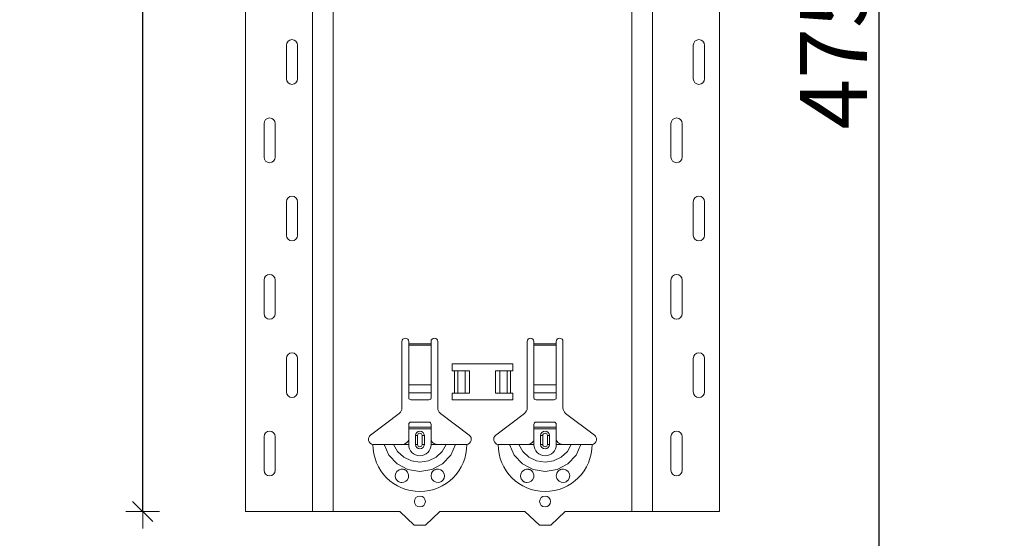
# Model space of a CAD drawing. Units: metres. Extents: x 21.33 to 25.53, y 0.86 to 6.8.
# Drawn here: x 24.65 to 25.09, y 2.7 to 2.93 of the extents above; entities that cross this region are included whole.
import ezdxf

# ---------------------------------------------------------------- set-up
doc = ezdxf.new("R2010")
doc.units = ezdxf.units.M
doc.header["$PDMODE"] = 65
doc.linetypes.add('AUSGEZOGEN', pattern=[0])
doc.layers.add('XR$1$TB_320_1', color=7, linetype='AUSGEZOGEN', lineweight=18)
doc.styles.add('ARIAL', font='ARIAL.TTF')
doc.dimstyles.new('DIMSTYLE_5', dxfattribs={"dimtxt": 0.03, "dimasz": 0.015, "dimexe": 0, "dimexo": 1e-06, "dimgap": 0.015, "dimtad": 2, "dimdec": 0, "dimlfac": 1000, "dimrnd": 1, "dimdsep": 46, "dimtxsty": 'ARIAL', "dimblk1": 'ALL_ML_STRICH', "dimblk2": 'ALL_ML_STRICH', "dimsah": 1, "dimcen": 0, "dimse1": 1, "dimse2": 1, "dimclrd": 7, "dimclre": 7, "dimclrt": 7, "dimadec": 0, "dimazin": 0, "dimtfac": 1, "dimtdec": 0, "dimtix": 1, "dimtmove": 2, "dimatfit": 3, "dimfxl": 0, "dimtzin": 0, "dimlwd": 0, "dimlwe": 18, "dimarcsym": 0})
doc.dimstyles.new('DIMSTYLE_7', dxfattribs={"dimtxt": 0.03, "dimasz": 0.015, "dimexe": 0, "dimexo": 1e-06, "dimgap": 0.015, "dimtad": 2, "dimdec": 0, "dimlfac": 1000, "dimrnd": 1, "dimzin": 12, "dimdsep": 46, "dimtxsty": 'ARIAL', "dimblk1": 'ALL_ML_STRICH', "dimblk2": 'ALL_ML_STRICH', "dimsah": 1, "dimcen": 0, "dimse1": 1, "dimse2": 1, "dimclrd": 7, "dimclre": 7, "dimclrt": 7, "dimadec": 0, "dimazin": 0, "dimtfac": 1, "dimtdec": 0, "dimtix": 1, "dimtmove": 2, "dimatfit": 3, "dimfxl": 0, "dimtzin": 0, "dimlwd": 0, "dimlwe": 18, "dimarcsym": 0})

# ---------------------------------------------------------------- blocks, each defined once
blk = doc.blocks.new('ALL_ML_STRICH')
at = {"color": 0, "linetype": 'ByBlock', "lineweight": -2}
for p, q in [((-0.3, -0.3), (0.3, 0.3)), ((0, -0.5), (0, 0.5)), ((-1, 0), (0.5, 0))]:
    blk.add_line(p, q, dxfattribs=at)
blk = doc.blocks.new('*D25')
at = {"layer": 'DEFPOINTS', "color": 7, "linetype": 'AUSGEZOGEN', "lineweight": 18, "transparency": 33554687}
for p in [(24.64427, 5.67581), (24.15832, 2.70881), (24.85486, 2.70881)]:
    blk.add_point(p, dxfattribs=at)
at = {"layer": 'XR$1$TB_320_1', "color": 7, "linetype": 'AUSGEZOGEN', "lineweight": -2, "transparency": 33554687}
blk.add_line((24.15832, 2.70881), (24.15832, 5.67581), dxfattribs=at)
at = {"layer": 'XR$1$TB_320_1', "color": 7, "linetype": 'AUSGEZOGEN', "lineweight": 18, "transparency": 33554687, "xscale": 0.015, "yscale": 0.015, "zscale": 0.015}
for p, rotation in [((24.15832, 5.67581), 90), ((24.15832, 2.70881), 270)]:
    blk.add_blockref('ALL_ML_STRICH', p, dxfattribs=dict(at, rotation=rotation))
at = {"layer": 'XR$1$TB_320_1', "color": 7, "linetype": 'AUSGEZOGEN', "lineweight": 18, "transparency": 33554687, "insert": (24.13781, 4.18864), "char_height": 0.03, "width": 0.12, "attachment_point": 5, "rotation": 90, "style": 'ARIAL'}
blk.add_mtext('\\A1;{2967}', dxfattribs=at)
blk = doc.blocks.new('*D26')
at = {"layer": 'DEFPOINTS', "color": 7, "linetype": 'AUSGEZOGEN', "lineweight": 18, "transparency": 33554687}
for p in [(25.19427, 5.55081), (24.70832, 2.70881), (25.40486, 2.70881)]:
    blk.add_point(p, dxfattribs=at)
at = {"layer": 'XR$1$TB_320_1', "color": 7, "linetype": 'AUSGEZOGEN', "lineweight": -2, "transparency": 33554687}
blk.add_line((24.70832, 2.70881), (24.70832, 5.55081), dxfattribs=at)
at = {"layer": 'XR$1$TB_320_1', "color": 7, "linetype": 'AUSGEZOGEN', "lineweight": 18, "transparency": 33554687, "xscale": 0.015, "yscale": 0.015, "zscale": 0.015}
for p, rotation in [((24.70832, 5.55081), 90), ((24.70832, 2.70881), 270)]:
    blk.add_blockref('ALL_ML_STRICH', p, dxfattribs=dict(at, rotation=rotation))
at = {"layer": 'XR$1$TB_320_1', "color": 7, "linetype": 'AUSGEZOGEN', "lineweight": 18, "transparency": 33554687, "insert": (24.68781, 4.1263), "char_height": 0.03, "width": 0.12, "attachment_point": 5, "rotation": 90, "style": 'ARIAL'}
blk.add_mtext('\\A1;{2842}', dxfattribs=at)
blk = doc.blocks.new('*D75')
at = {"layer": 'DEFPOINTS', "color": 7, "linetype": 'AUSGEZOGEN', "lineweight": 18, "transparency": 33554687}
for p in [(25.00504, 3.15381), (25.00504, 2.67881), (25.03772, 2.67881)]:
    blk.add_point(p, dxfattribs=at)
at = {"layer": 'XR$1$TB_320_1', "color": 7, "linetype": 'AUSGEZOGEN', "lineweight": -2, "transparency": 33554687}
blk.add_line((25.03772, 2.67881), (25.03772, 3.15381), dxfattribs=at)
at = {"layer": 'XR$1$TB_320_1', "color": 7, "linetype": 'AUSGEZOGEN', "lineweight": 18, "transparency": 33554687, "xscale": 0.015, "yscale": 0.015, "zscale": 0.015}
for p, rotation in [((25.03772, 3.15381), 90), ((25.03772, 2.67881), 270)]:
    blk.add_blockref('ALL_ML_STRICH', p, dxfattribs=dict(at, rotation=rotation))
at = {"layer": 'XR$1$TB_320_1', "color": 7, "linetype": 'AUSGEZOGEN', "lineweight": 18, "transparency": 33554687, "insert": (25.01721, 2.91368), "char_height": 0.03, "width": 0.09, "attachment_point": 5, "rotation": 90, "style": 'ARIAL'}
blk.add_mtext('\\A1;{475}', dxfattribs=at)

msp = doc.modelspace()

# ---------------------------------------------------------------- linework, layer by layer
at = {"layer": 'XR$1$TB_320_1', "color": 202, "linetype": 'AUSGEZOGEN', "lineweight": 18, "transparency": 33554687}
for p, q in [((24.75427, 2.70881), (24.75427, 5.55081)), ((24.96624, 2.70881), (24.96624, 5.55081)), ((24.82326, 2.70881), (24.75427, 2.70881)), ((24.89726, 2.70881), (24.96624, 2.70881))]:
    msp.add_line(p, q, dxfattribs=at)
at = {"layer": 'XR$1$TB_320_1', "color": 202, "linetype": 'AUSGEZOGEN', "lineweight": 13, "transparency": 33554687}
for p, q in [((24.78427, 2.70881), (24.78427, 5.55081)), ((24.79351, 2.70881), (24.79351, 5.55081)), ((24.927, 2.70881), (24.927, 5.55081)), ((24.93624, 2.70881), (24.93624, 5.55081))]:
    msp.add_line(p, q, dxfattribs=at)
at = {"layer": 'XR$1$TB_320_1', "color": 7, "linetype": 'AUSGEZOGEN', "lineweight": 13, "transparency": 33554687}
for p, q in [((24.77256, 2.90231), (24.77256, 2.91731)), ((24.77756, 2.90231), (24.77756, 2.91731)), ((24.95454, 2.90231), (24.95454, 2.91731)), ((24.95954, 2.90231), (24.95954, 2.91731)), ((24.76256, 2.88231), (24.76256, 2.86731)), ((24.76756, 2.88231), (24.76756, 2.86731)), ((24.94454, 2.88231), (24.94454, 2.86731)), ((24.94954, 2.88231), (24.94954, 2.86731)), ((24.77256, 2.83231), (24.77256, 2.84731)), ((24.77756, 2.83231), (24.77756, 2.84731)), ((24.95454, 2.83231), (24.95454, 2.84731)), ((24.95954, 2.83231), (24.95954, 2.84731)), ((24.76256, 2.81231), (24.76256, 2.79731)), ((24.76756, 2.81231), (24.76756, 2.79731)), ((24.94454, 2.81231), (24.94454, 2.79731)), ((24.94954, 2.81231), (24.94954, 2.79731)), ((24.82726, 2.78381), (24.83726, 2.78381)), ((24.83726, 2.78324), (24.82726, 2.78324)), ((24.88326, 2.78381), (24.89326, 2.78381)), ((24.89326, 2.78324), (24.88326, 2.78324)), ((24.77256, 2.76231), (24.77256, 2.77731)), ((24.77756, 2.76231), (24.77756, 2.77731)), ((24.95454, 2.76231), (24.95454, 2.77731)), ((24.95954, 2.76231), (24.95954, 2.77731)), ((24.84776, 2.76181), (24.84776, 2.77181)), ((24.84917, 2.77181), (24.84917, 2.76181)), ((24.84924, 2.77181), (24.84924, 2.76181)), ((24.85253, 2.77181), (24.85253, 2.76181)), ((24.86798, 2.77181), (24.86798, 2.76181)), ((24.87127, 2.77181), (24.87127, 2.76181)), ((24.87135, 2.77181), (24.87135, 2.76181)), ((24.87276, 2.77181), (24.87276, 2.76181)), ((24.82726, 2.7655), (24.83726, 2.7655)), ((24.88326, 2.7655), (24.89326, 2.7655)), ((24.82726, 2.76187), (24.83726, 2.76187)), ((24.88326, 2.76187), (24.89326, 2.76187)), ((24.76256, 2.74231), (24.76256, 2.72731)), ((24.76756, 2.74231), (24.76756, 2.72731)), ((24.82726, 2.73881), (24.82726, 2.74081)), ((24.83026, 2.74281), (24.83123, 2.74281)), ((24.83123, 2.73881), (24.83026, 2.73881)), ((24.83123, 2.73881), (24.83123, 2.74281)), ((24.83426, 2.74281), (24.83328, 2.74281)), ((24.83328, 2.74281), (24.83328, 2.73881)), ((24.83328, 2.73881), (24.83426, 2.73881)), ((24.83726, 2.73881), (24.83726, 2.74081)), ((24.88326, 2.73881), (24.88326, 2.74081)), ((24.88626, 2.74281), (24.88723, 2.74281)), ((24.88723, 2.73881), (24.88626, 2.73881)), ((24.88723, 2.73881), (24.88723, 2.74281)), ((24.89026, 2.74281), (24.88928, 2.74281)), ((24.88928, 2.74281), (24.88928, 2.73881)), ((24.88928, 2.73881), (24.89026, 2.73881)), ((24.89326, 2.73881), (24.89326, 2.74081)), ((24.94454, 2.74231), (24.94454, 2.72731)), ((24.94954, 2.74231), (24.94954, 2.72731))]:
    msp.add_line(p, q, dxfattribs=at)
at = {"layer": 'XR$1$TB_320_1', "color": 7, "linetype": 'AUSGEZOGEN', "lineweight": 18, "transparency": 33554687}
for p, q in [((24.82426, 2.75513), (24.82426, 2.78481)), ((24.82726, 2.78481), (24.82726, 2.78381)), ((24.82726, 2.78381), (24.82726, 2.78324)), ((24.82726, 2.78324), (24.82726, 2.7655)), ((24.83726, 2.78381), (24.83726, 2.78481)), ((24.83726, 2.78324), (24.83726, 2.78381)), ((24.83726, 2.7655), (24.83726, 2.78324)), ((24.84026, 2.78481), (24.84026, 2.75513)), ((24.88026, 2.75513), (24.88026, 2.78481)), ((24.88326, 2.78481), (24.88326, 2.78381)), ((24.88326, 2.78381), (24.88326, 2.78324)), ((24.88326, 2.78324), (24.88326, 2.7655)), ((24.89326, 2.78381), (24.89326, 2.78481)), ((24.89326, 2.78324), (24.89326, 2.78381)), ((24.89326, 2.7655), (24.89326, 2.78324)), ((24.89626, 2.78481), (24.89626, 2.75513)), ((24.84676, 2.77181), (24.84676, 2.77481)), ((24.84676, 2.77481), (24.87376, 2.77481)), ((24.87376, 2.77481), (24.87376, 2.77181)), ((24.84776, 2.77181), (24.84676, 2.77181)), ((24.84776, 2.77181), (24.84917, 2.77181)), ((24.84917, 2.77181), (24.84924, 2.77181)), ((24.85253, 2.77181), (24.84924, 2.77181)), ((24.85253, 2.77181), (24.85451, 2.77181)), ((24.85451, 2.77181), (24.85451, 2.76181)), ((24.86601, 2.77181), (24.86798, 2.77181)), ((24.86601, 2.77181), (24.86601, 2.76181)), ((24.87127, 2.77181), (24.86798, 2.77181)), ((24.87127, 2.77181), (24.87135, 2.77181)), ((24.87135, 2.77181), (24.87276, 2.77181)), ((24.87376, 2.77181), (24.87276, 2.77181)), ((24.82726, 2.76187), (24.82726, 2.7655)), ((24.83726, 2.7655), (24.83726, 2.76187)), ((24.88326, 2.76187), (24.88326, 2.7655)), ((24.89326, 2.7655), (24.89326, 2.76187)), ((24.82726, 2.76187), (24.82726, 2.75959)), ((24.83726, 2.75959), (24.83726, 2.76187)), ((24.84676, 2.75881), (24.84676, 2.76181)), ((24.84676, 2.76181), (24.84776, 2.76181)), ((24.84917, 2.76181), (24.84776, 2.76181)), ((24.84924, 2.76181), (24.84917, 2.76181)), ((24.84924, 2.76181), (24.85253, 2.76181)), ((24.85451, 2.76181), (24.85253, 2.76181)), ((24.86798, 2.76181), (24.86601, 2.76181)), ((24.86798, 2.76181), (24.87127, 2.76181)), ((24.87135, 2.76181), (24.87127, 2.76181)), ((24.87276, 2.76181), (24.87135, 2.76181)), ((24.87276, 2.76181), (24.87376, 2.76181)), ((24.87376, 2.76181), (24.87376, 2.75881)), ((24.88326, 2.76187), (24.88326, 2.75959)), ((24.89326, 2.75959), (24.89326, 2.76187)), ((24.82826, 2.75881), (24.83626, 2.75881)), ((24.87376, 2.75881), (24.84676, 2.75881)), ((24.88426, 2.75881), (24.89226, 2.75881)), ((24.8102, 2.74304), (24.82306, 2.75273)), ((24.84145, 2.75273), (24.85431, 2.74304)), ((24.8662, 2.74304), (24.87906, 2.75273)), ((24.89745, 2.75273), (24.91031, 2.74304)), ((24.82726, 2.74656), (24.82726, 2.74781)), ((24.83626, 2.74881), (24.82826, 2.74881)), ((24.83726, 2.74781), (24.83726, 2.74656)), ((24.88326, 2.74656), (24.88326, 2.74781)), ((24.89226, 2.74881), (24.88426, 2.74881)), ((24.89326, 2.74781), (24.89326, 2.74656)), ((24.82726, 2.74576), (24.82726, 2.74656)), ((24.82726, 2.74656), (24.83726, 2.74656)), ((24.83726, 2.74576), (24.82726, 2.74576)), ((24.82726, 2.74081), (24.82726, 2.74576)), ((24.83726, 2.74656), (24.83726, 2.74576)), ((24.83726, 2.74081), (24.83726, 2.74576)), ((24.88326, 2.74576), (24.88326, 2.74656)), ((24.88326, 2.74656), (24.89326, 2.74656)), ((24.89326, 2.74576), (24.88326, 2.74576)), ((24.88326, 2.74081), (24.88326, 2.74576)), ((24.89326, 2.74656), (24.89326, 2.74576)), ((24.89326, 2.74081), (24.89326, 2.74576)), ((24.82426, 2.73881), (24.82726, 2.73881)), ((24.83026, 2.73881), (24.83026, 2.74281)), ((24.83426, 2.74281), (24.83426, 2.73881)), ((24.84026, 2.73881), (24.83726, 2.73881)), ((24.88026, 2.73881), (24.88326, 2.73881)), ((24.88626, 2.73881), (24.88626, 2.74281)), ((24.89026, 2.74281), (24.89026, 2.73881)), ((24.89626, 2.73881), (24.89326, 2.73881)), ((24.82976, 2.70281), (24.82326, 2.70881)), ((24.84126, 2.70881), (24.83476, 2.70281)), ((24.87926, 2.70881), (24.84126, 2.70881)), ((24.88576, 2.70281), (24.87926, 2.70881)), ((24.89726, 2.70881), (24.89076, 2.70281)), ((24.83476, 2.70281), (24.82976, 2.70281)), ((24.89076, 2.70281), (24.88576, 2.70281))]:
    msp.add_line(p, q, dxfattribs=at)
at = {"layer": 'XR$1$TB_320_1', "color": 7, "linetype": 'AUSGEZOGEN', "lineweight": 13, "transparency": 33554687}
for points in [[(24.77506, 2.91981), (24.77506, 2.91981)], [(24.95704, 2.91981), (24.95704, 2.91981)], [(24.77506, 2.89981), (24.77506, 2.89981)], [(24.95704, 2.89981), (24.95704, 2.89981)], [(24.76506, 2.88481), (24.76506, 2.88481)], [(24.94704, 2.88481), (24.94704, 2.88481)], [(24.76506, 2.86481), (24.76506, 2.86481)], [(24.94704, 2.86481), (24.94704, 2.86481)], [(24.77506, 2.84981), (24.77506, 2.84981)], [(24.95704, 2.84981), (24.95704, 2.84981)], [(24.77506, 2.82981), (24.77506, 2.82981)], [(24.95704, 2.82981), (24.95704, 2.82981)], [(24.76506, 2.81481), (24.76506, 2.81481)], [(24.94704, 2.81481), (24.94704, 2.81481)], [(24.76506, 2.79481), (24.76506, 2.79481)], [(24.94704, 2.79481), (24.94704, 2.79481)], [(24.77506, 2.77981), (24.77506, 2.77981)], [(24.95704, 2.77981), (24.95704, 2.77981)], [(24.77506, 2.75981), (24.77506, 2.75981)], [(24.95704, 2.75981), (24.95704, 2.75981)], [(24.76506, 2.74481), (24.76506, 2.74481)], [(24.94704, 2.74481), (24.94704, 2.74481)], [(24.76506, 2.72481), (24.76506, 2.72481)], [(24.94704, 2.72481), (24.94704, 2.72481)]]:
    msp.add_lwpolyline(points, close=True, dxfattribs=at)
at = {"layer": 'XR$1$TB_320_1', "color": 7, "linetype": 'AUSGEZOGEN', "lineweight": 18, "transparency": 33554687}
for points in [[(24.81126, 2.73881), (24.81416, 2.73881), (24.8163, 2.73881)], [(24.8163, 2.73881), (24.81725, 2.73881), (24.81889, 2.73881), (24.82053, 2.73881)], [(24.82053, 2.73881), (24.82345, 2.73881), (24.82426, 2.73881)], [(24.82426, 2.73881), (24.82544, 2.73903), (24.82645, 2.73966), (24.82692, 2.7402), (24.82726, 2.74081)], [(24.83726, 2.74081), (24.83796, 2.73976), (24.83884, 2.73913), (24.83954, 2.73889), (24.84026, 2.73881)], [(24.84399, 2.73881), (24.84107, 2.73881), (24.84026, 2.73881)], [(24.84821, 2.73881), (24.84727, 2.73881), (24.84562, 2.73881), (24.84399, 2.73881)], [(24.85326, 2.73881), (24.85035, 2.73881), (24.84821, 2.73881)], [(24.86726, 2.73881), (24.87016, 2.73881), (24.8723, 2.73881)], [(24.8723, 2.73881), (24.87325, 2.73881), (24.87489, 2.73881), (24.87653, 2.73881)], [(24.87653, 2.73881), (24.87945, 2.73881), (24.88026, 2.73881)], [(24.88026, 2.73881), (24.88144, 2.73903), (24.88245, 2.73966), (24.88292, 2.7402), (24.88326, 2.74081)], [(24.89326, 2.74081), (24.89396, 2.73976), (24.89484, 2.73913), (24.89554, 2.73889), (24.89626, 2.73881)], [(24.89999, 2.73881), (24.89707, 2.73881), (24.89626, 2.73881)], [(24.90421, 2.73881), (24.90327, 2.73881), (24.90162, 2.73881), (24.89999, 2.73881)], [(24.90926, 2.73881), (24.90635, 2.73881), (24.90421, 2.73881)]]:
    msp.add_lwpolyline(points, dxfattribs=at)
at = {"layer": 'XR$1$TB_320_1', "color": 7, "linetype": 'AUSGEZOGEN', "lineweight": 13, "transparency": 33554687}
for points in [[(24.8163, 2.73881), (24.81842, 2.73407), (24.82208, 2.7302), (24.82687, 2.72768), (24.83226, 2.72681), (24.83764, 2.72768), (24.84243, 2.7302), (24.84609, 2.73407), (24.84821, 2.73881)], [(24.82053, 2.73881), (24.82229, 2.73563), (24.82502, 2.7331), (24.82845, 2.73146), (24.83226, 2.7309), (24.83606, 2.73146), (24.83949, 2.7331), (24.84222, 2.73563), (24.84399, 2.73881)], [(24.8723, 2.73881), (24.87442, 2.73407), (24.87808, 2.7302), (24.88287, 2.72768), (24.88826, 2.72681), (24.89364, 2.72768), (24.89843, 2.7302), (24.90209, 2.73407), (24.90421, 2.73881)], [(24.87653, 2.73881), (24.87829, 2.73563), (24.88102, 2.7331), (24.88445, 2.73146), (24.88826, 2.7309), (24.89206, 2.73146), (24.89549, 2.7331), (24.89822, 2.73563), (24.89999, 2.73881)]]:
    msp.add_lwpolyline(points, dxfattribs=at)
at = {"layer": 'XR$1$TB_320_1', "color": 7, "linetype": 'AUSGEZOGEN', "lineweight": 18, "transparency": 33554687}
for points in [[(24.82416, 2.72181), (24.82375, 2.72185), (24.82324, 2.72198), (24.82298, 2.72209), (24.82278, 2.72219), (24.82256, 2.72233), (24.82223, 2.72259), (24.82155, 2.72352), (24.82127, 2.72457), (24.82139, 2.7257), (24.82198, 2.72676), (24.82299, 2.72753), (24.82393, 2.72779), (24.82478, 2.72776), (24.82505, 2.7277), (24.82528, 2.72763), (24.82543, 2.72757), (24.82557, 2.72751), (24.82575, 2.72741), (24.82614, 2.72714), (24.82678, 2.72643), (24.82722, 2.72527), (24.82716, 2.72405), (24.82669, 2.72306), (24.82596, 2.72234), (24.82507, 2.72192), (24.82416, 2.72181)], [(24.83848, 2.72239), (24.83788, 2.72297), (24.8375, 2.72362), (24.83726, 2.72487), (24.83751, 2.72602), (24.83798, 2.72677), (24.83853, 2.72726), (24.83883, 2.72745), (24.83899, 2.72753), (24.83913, 2.72759), (24.83929, 2.72765), (24.83957, 2.72773), (24.84054, 2.72779), (24.84158, 2.7275), (24.84257, 2.72672), (24.8431, 2.72576), (24.84326, 2.72475), (24.84308, 2.7238), (24.84266, 2.72301), (24.84219, 2.72251), (24.8419, 2.72229), (24.84169, 2.72217), (24.84148, 2.72207), (24.8412, 2.72196), (24.84056, 2.72182), (24.83949, 2.72191), (24.83848, 2.72239)], [(24.88016, 2.72181), (24.87975, 2.72185), (24.87924, 2.72198), (24.87898, 2.72209), (24.87878, 2.72219), (24.87856, 2.72233), (24.87823, 2.72259), (24.87755, 2.72352), (24.87727, 2.72457), (24.87739, 2.7257), (24.87798, 2.72676), (24.87899, 2.72753), (24.87993, 2.72779), (24.88078, 2.72776), (24.88105, 2.7277), (24.88128, 2.72763), (24.88143, 2.72757), (24.88157, 2.72751), (24.88175, 2.72741), (24.88214, 2.72714), (24.88278, 2.72643), (24.88322, 2.72527), (24.88316, 2.72405), (24.88269, 2.72306), (24.88196, 2.72234), (24.88107, 2.72192), (24.88016, 2.72181)], [(24.89448, 2.72239), (24.89388, 2.72297), (24.8935, 2.72362), (24.89326, 2.72487), (24.89351, 2.72602), (24.89398, 2.72677), (24.89453, 2.72726), (24.89483, 2.72745), (24.89499, 2.72753), (24.89513, 2.72759), (24.89529, 2.72765), (24.89557, 2.72773), (24.89654, 2.72779), (24.89758, 2.7275), (24.89857, 2.72672), (24.8991, 2.72576), (24.89926, 2.72475), (24.89908, 2.7238), (24.89866, 2.72301), (24.89819, 2.72251), (24.8979, 2.72229), (24.89769, 2.72217), (24.89748, 2.72207), (24.8972, 2.72196), (24.89656, 2.72182), (24.89549, 2.72191), (24.89448, 2.72239)]]:
    msp.add_lwpolyline(points, close=True, dxfattribs=at)
for centre in [(24.83226, 2.71332), (24.88826, 2.71332)]:
    msp.add_circle(centre, 0.00245, dxfattribs=at)
at = {"layer": 'XR$1$TB_320_1', "color": 7, "linetype": 'AUSGEZOGEN', "lineweight": 13, "transparency": 33554687}
for centre, radius, start, end in [((24.77506, 2.91731), 0.0025, 90, 180), ((24.77506, 2.91731), 0.0025, 0, 90), ((24.95704, 2.91731), 0.0025, 90, 180), ((24.95704, 2.91731), 0.0025, 0, 90), ((24.77506, 2.90231), 0.0025, 180, 270), ((24.77506, 2.90231), 0.0025, 270, 0), ((24.95704, 2.90231), 0.0025, 180, 270), ((24.95704, 2.90231), 0.0025, 270, 0), ((24.76506, 2.88231), 0.0025, 90, 180), ((24.76506, 2.88231), 0.0025, 0, 90), ((24.94704, 2.88231), 0.0025, 90, 180), ((24.94704, 2.88231), 0.0025, 0, 90), ((24.76506, 2.86731), 0.0025, 180, 270), ((24.76506, 2.86731), 0.0025, 270, 0), ((24.94704, 2.86731), 0.0025, 180, 270), ((24.94704, 2.86731), 0.0025, 270, 0), ((24.77506, 2.84731), 0.0025, 90, 180), ((24.77506, 2.84731), 0.0025, 0, 90), ((24.95704, 2.84731), 0.0025, 90, 180), ((24.95704, 2.84731), 0.0025, 0, 90), ((24.77506, 2.83231), 0.0025, 180, 270), ((24.77506, 2.83231), 0.0025, 270, 0), ((24.95704, 2.83231), 0.0025, 180, 270), ((24.95704, 2.83231), 0.0025, 270, 0), ((24.76506, 2.81231), 0.0025, 90, 180), ((24.76506, 2.81231), 0.0025, 0, 90), ((24.94704, 2.81231), 0.0025, 90, 180), ((24.94704, 2.81231), 0.0025, 0, 90), ((24.76506, 2.79731), 0.0025, 180, 270), ((24.76506, 2.79731), 0.0025, 270, 0), ((24.94704, 2.79731), 0.0025, 180, 270), ((24.94704, 2.79731), 0.0025, 270, 0), ((24.77506, 2.77731), 0.0025, 90, 180), ((24.77506, 2.77731), 0.0025, 0, 90), ((24.95704, 2.77731), 0.0025, 90, 180), ((24.95704, 2.77731), 0.0025, 0, 90), ((24.77506, 2.76231), 0.0025, 180, 270), ((24.77506, 2.76231), 0.0025, 270, 0), ((24.95704, 2.76231), 0.0025, 180, 270), ((24.95704, 2.76231), 0.0025, 270, 0), ((24.76506, 2.74231), 0.0025, 90, 180), ((24.76506, 2.74231), 0.0025, 0, 90), ((24.83226, 2.74281), 0.00103, 0, 180), ((24.88826, 2.74281), 0.00103, 0, 180), ((24.94704, 2.74231), 0.0025, 90, 180), ((24.94704, 2.74231), 0.0025, 0, 90), ((24.83226, 2.73881), 0.021, 180, 270), ((24.83226, 2.73881), 0.005, 180, 270), ((24.83226, 2.73881), 0.00103, 180, 0), ((24.83226, 2.73881), 0.021, 270, 0), ((24.83226, 2.73881), 0.005, 270, 0), ((24.88826, 2.73881), 0.021, 180, 270), ((24.88826, 2.73881), 0.005, 180, 270), ((24.88826, 2.73881), 0.00103, 180, 0), ((24.88826, 2.73881), 0.021, 270, 0), ((24.88826, 2.73881), 0.005, 270, 0), ((24.76506, 2.72731), 0.0025, 180, 270), ((24.76506, 2.72731), 0.0025, 270, 0), ((24.94704, 2.72731), 0.0025, 180, 270), ((24.94704, 2.72731), 0.0025, 270, 0)]:
    msp.add_arc(centre, radius, start, end, dxfattribs=at)
at = {"layer": 'XR$1$TB_320_1', "color": 7, "linetype": 'AUSGEZOGEN', "lineweight": 18, "transparency": 33554687}
for centre, radius, start, end in [((24.82576, 2.78481), 0.0015, 0, 180), ((24.83876, 2.78481), 0.0015, 0, 180), ((24.88176, 2.78481), 0.0015, 0, 180), ((24.89476, 2.78481), 0.0015, 0, 180), ((24.82126, 2.75513), 0.003, 307, 0), ((24.84326, 2.75513), 0.003, 180, 233), ((24.87726, 2.75513), 0.003, 307, 0), ((24.89926, 2.75513), 0.003, 180, 233), ((24.82826, 2.74781), 0.001, 90, 180), ((24.83626, 2.74781), 0.001, 0, 90), ((24.88426, 2.74781), 0.001, 90, 180), ((24.89226, 2.74781), 0.001, 0, 90), ((24.83226, 2.74281), 0.002, 0, 180), ((24.88826, 2.74281), 0.002, 0, 180), ((24.81163, 2.74115), 0.00237, 127, 260.9977), ((24.83226, 2.73881), 0.002, 180, 0), ((24.85289, 2.74115), 0.00237, 279.0023, 53), ((24.86763, 2.74115), 0.00237, 127, 260.9977), ((24.88826, 2.73881), 0.002, 180, 0), ((24.90889, 2.74115), 0.00237, 279.0023, 53)]:
    msp.add_arc(centre, radius, start, end, dxfattribs=at)
for centre, major_axis, start_param, end_param in [((24.82826, 2.75959), (-0.001, 0), 0, 1.570796), ((24.83626, 2.75959), (0.001, 0), 4.712389, 6.283185), ((24.88426, 2.75959), (-0.001, 0), 0, 1.570796), ((24.89226, 2.75959), (0.001, 0), 4.712389, 6.283185)]:
    msp.add_ellipse(centre, major_axis=major_axis, ratio=0.782549, start_param=start_param, end_param=end_param, dxfattribs=at)

# ---------------------------------------------------------------- dimensions: what is measured, and where the dimension line sits
for base, p1, p2, dimstyle, picture, middle in [((24.15832, 5.67581), (24.85486, 2.70881), (24.64427, 5.67581), 'DIMSTYLE_5', '*D25', (24.13781, 4.18864)), ((24.70832, 5.55081), (25.40486, 2.70881), (25.19427, 5.55081), 'DIMSTYLE_5', '*D26', (24.68781, 4.1263)), ((25.03772, 3.15381), (25.00504, 2.67881), (25.00504, 3.15381), 'DIMSTYLE_7', '*D75', (25.01721, 2.91368))]:
    dim = msp.add_linear_dim(base=base, p1=p1, p2=p2, angle=90, dimstyle=dimstyle, override={"dimpost": '<>', "dimclrd": 7, "dimclre": 7, "dimclrt": 7, "dimlwd": 0, "dimlwe": 18}, dxfattribs=at)
    dim.commit()
    dim.dimension.update_dxf_attribs({"geometry": picture, "text_midpoint": middle, "dimtype": 160})

doc.saveas('drawing.dxf')
